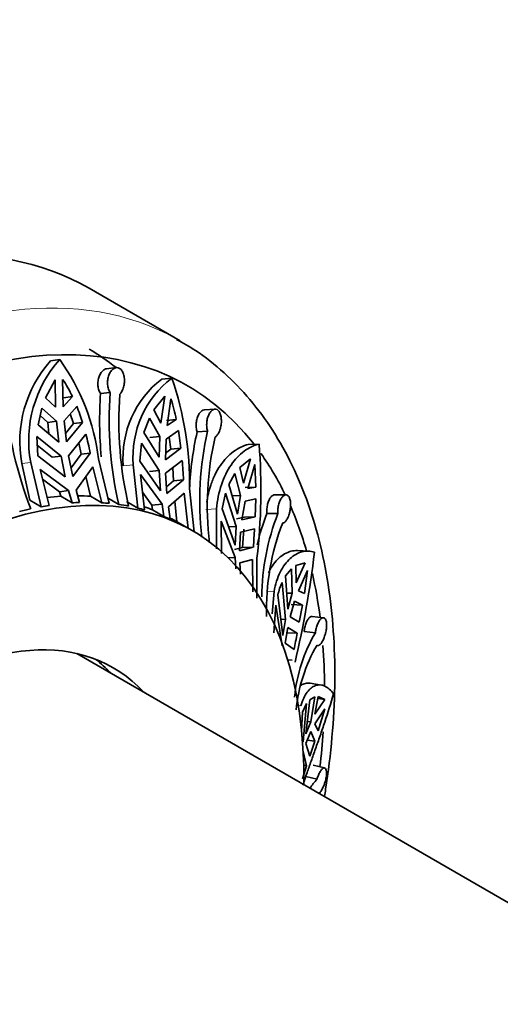
# Model space of a CAD drawing. Units: millimetres. Extents: x 0 to 1478, y 0 to 1758.
# Drawn here: x 1068 to 1089, y 389 to 431 of the extents above; entities that cross this region are included whole.
import ezdxf
from ezdxf import colors
from ezdxf.entities.mleader import LeaderData, LeaderLine
from ezdxf.math import Vec2, Vec3

# ---------------------------------------------------------------- set-up
doc = ezdxf.new("R2010")
doc.units = ezdxf.units.MM
doc.layers.add('DV6_Défaut', color=7, linetype='Continuous')
doc.layers.add('Défaut', color=7, linetype='Continuous')

# ---------------------------------------------------------------- blocks, each defined once
blk = doc.blocks.new('_DOT')
at = {"color": 0}
blk.add_line((0, 0), (-1, 0), dxfattribs=at)
at = {"color": 0, "const_width": 0.333}
blk.add_lwpolyline([(-0.1665, 0, 1), (0.1665, 0, 1)], format="xyb", close=True, dxfattribs=at)
blk = doc.blocks.new('SE5')
at = {"layer": 'DV6_Défaut', "color": 7, "linetype": 'Continuous', "lineweight": 35}
for p, q in [((1074.998, 416.869), (1071.108, 419.114)), ((1069.466, 416.023), (1069.854, 416.073)), ((1072.271, 415.73), (1071.856, 415.682)), ((1074.21, 415.241), (1074.641, 415.284)), ((1069.659, 415.21), (1069.245, 414.438)), ((1069.659, 415.21), (1069.681, 414.039)), ((1070.003, 414.055), (1069.981, 415.226)), ((1070.397, 414.495), (1070.003, 414.055)), ((1070.016, 414.446), (1070.397, 414.495)), ((1072.008, 414.67), (1071.599, 414.623)), ((1074.337, 414.509), (1073.875, 413.923)), ((1074.337, 414.509), (1074.177, 413.367)), ((1069.681, 414.039), (1069.245, 414.438)), ((1070.044, 413.46), (1070.58, 414.078)), ((1074.444, 413.254), (1074.604, 414.396)), ((1069.088, 414.003), (1068.929, 413.294)), ((1069.343, 413.395), (1069.016, 413.682)), ((1069.088, 414.003), (1069.722, 413.444)), ((1070.298, 413.753), (1070.446, 413.34)), ((1074.177, 413.367), (1073.875, 413.923)), ((1076.481, 413.957), (1076.03, 413.928)), ((1068.929, 413.294), (1069.823, 412.547)), ((1069.343, 413.395), (1069.722, 413.444)), ((1069.397, 412.903), (1069.343, 413.395)), ((1069.722, 413.444), (1069.823, 412.547)), ((1070.144, 412.563), (1070.044, 413.46)), ((1070.446, 413.34), (1070.104, 412.925)), ((1070.144, 412.563), (1070.826, 413.389)), ((1070.826, 413.389), (1070.446, 413.34)), ((1073.681, 413.567), (1073.451, 412.957)), ((1073.681, 413.567), (1074.129, 412.787)), ((1074.409, 413.475), (1074.832, 413.517)), ((1074.832, 413.517), (1074.444, 413.254)), ((1068.882, 412.792), (1068.917, 411.971)), ((1069.914, 411.958), (1068.882, 412.792)), ((1070.969, 412.897), (1070.236, 411.974)), ((1073.451, 412.957), (1074.098, 411.911)), ((1073.707, 412.745), (1074.129, 412.787)), ((1074.129, 412.787), (1074.098, 411.911)), ((1074.396, 412.674), (1074.921, 413.042)), ((1074.531, 412.769), (1074.605, 412.248)), ((1075.027, 412.29), (1074.921, 413.042)), ((1076.167, 413.016), (1075.721, 412.987)), ((1068.898, 412.423), (1069.533, 411.909)), ((1070.666, 412.515), (1070.777, 412.034)), ((1073.347, 412.505), (1073.277, 411.734)), ((1074.106, 411.337), (1073.347, 412.505)), ((1074.365, 411.798), (1074.396, 412.674)), ((1077.903, 412.452), (1078.367, 412.47)), ((1070.092, 411.071), (1068.917, 411.971)), ((1069.914, 411.958), (1069.533, 411.909)), ((1069.914, 411.958), (1070.092, 411.071)), ((1070.414, 411.087), (1070.236, 411.974)), ((1070.34, 411.452), (1070.777, 412.034)), ((1071.159, 412.083), (1070.414, 411.087)), ((1070.777, 412.034), (1071.159, 412.083)), ((1074.365, 411.798), (1075.027, 412.29)), ((1074.605, 412.248), (1074.375, 412.077)), ((1075.027, 412.29), (1074.605, 412.248)), ((1068.235, 411.64), (1068.581, 410.077)), ((1069.066, 409.797), (1068.618, 411.689)), ((1071.512, 411.834), (1071.96, 409.942)), ((1073.186, 409.74), (1072.993, 411.59)), ((1074.16, 410.47), (1073.277, 411.734)), ((1075.081, 411.771), (1074.373, 411.224)), ((1077.994, 411.835), (1077.539, 411.473)), ((1077.994, 411.835), (1077.694, 410.8)), ((1077.885, 410.567), (1078.185, 411.602)), ((1078.224, 410.638), (1078.185, 411.602)), ((1069.018, 411.389), (1069.4, 409.853)), ((1069.018, 411.389), (1070.235, 410.489)), ((1070.557, 410.505), (1071.269, 411.502)), ((1070.971, 411.085), (1071.167, 410.246)), ((1071.652, 409.966), (1071.269, 411.502)), ((1073.297, 411.168), (1073.474, 409.666)), ((1073.297, 411.168), (1074.225, 409.901)), ((1074.106, 411.337), (1073.682, 411.294)), ((1074.106, 411.337), (1074.16, 410.47)), ((1074.428, 410.357), (1074.373, 411.224)), ((1074.677, 411.459), (1074.715, 410.904)), ((1077.335, 411.219), (1077.07, 410.747)), ((1077.335, 411.219), (1077.576, 410.272)), ((1077.694, 410.8), (1077.539, 411.473)), ((1069.847, 410.439), (1069.12, 410.979)), ((1074.409, 410.651), (1074.715, 410.904)), ((1075.139, 410.946), (1074.428, 410.357)), ((1074.715, 410.904), (1075.139, 410.946)), ((1077.07, 410.747), (1077.443, 409.474)), ((1069.847, 410.439), (1070.235, 410.489)), ((1069.899, 410.241), (1069.847, 410.439)), ((1070.235, 410.489), (1070.384, 409.961)), ((1070.706, 409.977), (1070.557, 410.505)), ((1071.167, 410.246), (1071.652, 409.966)), ((1073.794, 409.858), (1073.385, 410.42)), ((1074.493, 409.788), (1075.168, 410.376)), ((1075.344, 408.874), (1075.168, 410.376)), ((1075.398, 410.572), (1075.591, 408.722)), ((1076.931, 410.373), (1076.788, 409.701)), ((1077.385, 408.949), (1076.931, 410.373)), ((1077.213, 410.258), (1077.576, 410.272)), ((1077.576, 410.272), (1077.443, 409.474)), ((1077.768, 410.62), (1078.224, 410.638)), ((1078.224, 410.638), (1077.885, 410.567)), ((1079.511, 410.302), (1079.033, 410.309)), ((1068.581, 410.077), (1069.066, 409.797)), ((1070.384, 409.961), (1069.899, 410.241)), ((1072.379, 409.893), (1071.888, 410.174)), ((1072.701, 410.02), (1073.186, 409.74)), ((1073.794, 409.858), (1074.225, 409.901)), ((1073.821, 409.664), (1073.794, 409.858)), ((1074.225, 409.901), (1074.306, 409.384)), ((1074.772, 410.031), (1074.859, 409.154)), ((1077.634, 409.241), (1077.767, 410.039)), ((1077.767, 410.039), (1078.222, 410.138)), ((1078.198, 409.372), (1078.222, 410.138)), ((1074.306, 409.384), (1073.821, 409.664)), ((1074.573, 409.271), (1074.493, 409.788)), ((1076.545, 408.002), (1076.551, 409.701)), ((1077.344, 408.154), (1076.788, 409.701)), ((1079.168, 409.505), (1078.696, 409.512)), ((1075.512, 408.778), (1074.805, 409.186)), ((1076.746, 409.184), (1076.762, 407.803)), ((1076.746, 409.184), (1077.349, 407.631)), ((1077.743, 409.354), (1077.404, 409.276)), ((1077.634, 409.241), (1078.198, 409.372)), ((1078.198, 409.372), (1077.743, 409.354)), ((1077.385, 408.949), (1077.063, 408.936)), ((1077.385, 408.949), (1077.344, 408.154)), ((1077.535, 407.921), (1077.576, 408.716)), ((1078.172, 408.861), (1077.576, 408.716)), ((1077.717, 408.843), (1077.664, 408.059)), ((1077.318, 407.967), (1077.664, 408.059)), ((1078.12, 408.076), (1077.535, 407.921)), ((1077.664, 408.059), (1078.12, 408.076)), ((1080.488, 407.902), (1080.005, 407.925)), ((1077.043, 407.619), (1077.349, 407.631)), ((1077.349, 407.631), (1077.375, 407.155)), ((1077.54, 407.398), (1078.084, 407.552)), ((1077.566, 406.922), (1077.54, 407.398)), ((1078.1, 406.171), (1078.084, 407.552)), ((1078.272, 407.603), (1078.266, 405.904)), ((1080.336, 407.406), (1079.941, 407.287)), ((1080.336, 407.406), (1079.946, 406.545)), ((1079.753, 407.15), (1079.494, 406.843)), ((1079.753, 407.15), (1079.784, 406.104)), ((1079.946, 406.545), (1079.941, 407.287)), ((1080.046, 406.211), (1080.436, 407.071)), ((1080.298, 406.09), (1080.436, 407.071)), ((1079.487, 404.987), (1079.346, 406.57)), ((1079.494, 406.843), (1079.586, 405.432)), ((1078.917, 405.223), (1079.003, 406.176)), ((1079.542, 406.116), (1079.784, 406.104)), ((1079.784, 406.104), (1079.586, 405.432)), ((1080.298, 406.09), (1080.046, 406.211)), ((1079.386, 404.311), (1079.166, 406.035)), ((1079.686, 405.098), (1079.884, 405.77)), ((1079.884, 405.77), (1080.215, 405.6)), ((1079.086, 405.598), (1079, 404.416)), ((1079.086, 405.598), (1079.351, 403.863)), ((1079.739, 405.623), (1080.215, 405.6)), ((1080.082, 404.871), (1080.215, 405.6)), ((1079.487, 404.987), (1079.298, 404.996)), ((1079.487, 404.987), (1079.386, 404.311)), ((1079.686, 405.098), (1080.082, 404.871)), ((1081.113, 405.061), (1080.625, 405.117)), ((1079.485, 403.977), (1079.587, 404.653)), ((1079.992, 404.401), (1079.517, 404.424)), ((1079.992, 404.401), (1079.587, 404.653)), ((1080.768, 404.422), (1080.284, 404.477)), ((1079.861, 403.706), (1079.485, 403.977)), ((1094.234, 389.886), (1070.592, 403.535)), ((1079.783, 403.259), (1079.583, 403.269)), ((1081.032, 402.189), (1080.544, 402.266)), ((1080.526, 401.562), (1080.355, 400.113)), ((1080.74, 401.689), (1080.526, 401.562)), ((1080.74, 401.689), (1080.575, 400.619)), ((1080.752, 400.948), (1080.886, 401.705)), ((1081.173, 401.579), (1080.752, 400.948)), ((1081.173, 401.579), (1080.886, 401.705)), ((1081.173, 401.579), (1080.886, 401.624)), ((1080.174, 400.23), (1080.219, 401.035)), ((1080.394, 401.404), (1080.219, 401.035)), ((1080.241, 399.774), (1080.394, 401.404)), ((1080.752, 400.539), (1081.173, 401.171)), ((1080.886, 400.242), (1081.173, 401.171)), ((1080.575, 400.619), (1080.355, 400.113)), ((1080.417, 400.644), (1080.575, 400.619)), ((1080.355, 399.704), (1080.575, 400.211)), ((1080.575, 400.211), (1080.74, 399.795)), ((1080.886, 400.242), (1080.752, 400.539)), ((1080.241, 399.774), (1080.219, 399.777)), ((1080.416, 399.846), (1080.74, 399.795)), ((1080.526, 399.153), (1080.74, 399.795)), ((1080.394, 398.754), (1080.241, 399.365)), ((1080.355, 399.704), (1080.526, 399.153)), ((1080.219, 398.189), (1080.394, 398.754)), ((1080.394, 398.754), (1080.269, 398.774)), ((1081.162, 398.655), (1080.676, 398.771)), ((1080.838, 398.177), (1080.355, 398.291))]:
    blk.add_line(p, q, dxfattribs=at)
at = {"layer": 'DV6_Défaut', "color": 7, "linetype": 'Continuous', "lineweight": 18}
for p, q in [((1068.235, 411.64), (1068.618, 411.689)), ((1072.569, 411.547), (1072.993, 411.59)), ((1076.094, 409.684), (1076.551, 409.701)), ((1078.741, 406.189), (1079.003, 406.176)), ((1080.036, 401.318), (1080.15, 401.3))]:
    blk.add_line(p, q, dxfattribs=at)
at = {"layer": 'DV6_Défaut', "color": 7, "linetype": 'Continuous', "lineweight": 35}
for centre, radius, start, end in [((1073.346, 412.569), 5.195, 138.327, 190.3051), ((1073.71, 412.619), 5.177, 138.1515, 190.3525), ((1062.493, 410.75), 9.084, 6.8552, 35.8738), ((1077.253, 411.905), 4.272, 127.7115, 184.234), ((1061.379, 410.735), 14.02, 359.3346, 18.9356), ((1065.478, 412.179), 5.437, 25.2174, 34.09), ((1076.804, 411.877), 4.248, 127.6408, 184.4555), ((1085.852, 416.253), 18.437, 185.6236, 200.7939), ((1088.151, 413.466), 16.593, 176.0014, 185.327), ((1087.853, 413.498), 15.888, 175.7697, 193.1151), ((1088.314, 413.432), 15.932, 175.792, 193.09), ((1061.883, 410.585), 9.373, 17.4126, 21.8834), ((1066.306, 411.77), 8.703, 11.5793, 17.5574), ((1058.09, 409.471), 13.327, 11.3029, 14.8936), ((1089.209, 409.949), 13.826, 167.3061, 177.4417), ((1088.996, 410.055), 13.166, 167.0018, 186.7904), ((1089.387, 409.806), 13.232, 167.0493, 186.7399), ((1053.656, 410.518), 24.788, 353.2484, 4.518), ((1052.678, 409.77), 22.492, 2.9977, 5.1046), ((1088.574, 405.72), 10.58, 159.0001, 166.602), ((1088.511, 405.845), 10.034, 158.6063, 179.3462), ((1088.785, 405.432), 10.102, 158.683, 181.7616), ((1025.691, 411.912), 52.57, 355.8159, 356.6728), ((1039.006, 412.829), 42.02, 346.7087, 353.2069), ((1082, 405.383), 2.907, 155.8895, 167.0257), ((1201.222, 381.094), 123.45, 169.11706, 169.4455), ((1086.539, 401.038), 6.69, 149.6128, 174.4944), ((1086.665, 400.496), 6.746, 149.7328, 174.6226), ((1083.504, 395.778), 3.586, 138.0223, 145.9503)]:
    blk.add_arc(centre, radius, start, end, dxfattribs=at)
for centre, major_axis, start_param, end_param in [((1056.233, 393.35), (-14.875, -25.764), 3.141593, 6.283185), ((1061.183, 390.492), (-14.125, -24.465), 2.912182, 6.283185), ((1060.123, 391.104), (-14.875, -25.764), 3.141593, 3.15059), ((1057.365, 392.697), (-13.75, -23.816), 3.054226, 3.141593), ((1061.183, 390.492), (-14.125, -24.465), -3.514633, -3.399877), ((1064.012, 388.859), (-11.5, -19.919), 2.340124, 6.283185), ((1063.305, 389.267), (11.5, 19.919), 0.280839, 0.318017), ((1063.789, 388.987), (11.5, 19.919), 0.43316, 0.454982), ((1063.305, 389.267), (11.5, 19.919), 0.367869, 0.406339), ((1063.789, 388.987), (11.5, 19.919), 0.346129, 0.367869), ((1063.789, 388.987), (11.5, 19.919), 0.259016, 0.280839), ((1063.789, 388.987), (11.5, 19.919), 0.198506, 0.228947), ((1063.789, 388.987), (11.5, 19.919), 0.484105, 0.514546), ((1063.789, 388.987), (11.5, 19.919), 0.14756, 0.169383), ((1063.305, 389.267), (11.5, 19.919), 0.08227, 0.110613), ((1061.183, 390.492), (-14.125, -24.465), -3.649309, -3.544403), ((1063.789, 388.987), (11.5, 19.919), 0.06053, 0.08227), ((1063.305, 389.267), (-11.5, -19.919), 3.136832, 3.161512), ((1061.183, 390.492), (-14.125, -24.465), -3.789531, -3.698469), ((1064.012, 388.859), (-8.125, -14.073), 2.965955, 6.283185), ((1061.183, 390.492), (-14.125, -24.465), -3.921721, -3.844838), ((1062.597, 389.676), (-8.125, -14.073), 2.965955, 3.054454), ((1061.183, 390.492), (-14.125, -24.465), -4.066637, -4.00481)]:
    blk.add_ellipse(centre, major_axis=major_axis, ratio=0.57735, start_param=start_param, end_param=end_param, dxfattribs=at)
at = {"layer": 'DV6_Défaut', "color": 7, "linetype": 'Continuous', "lineweight": 18}
blk.add_ellipse((1060.123, 391.104), major_axis=(-14.875, -25.764), ratio=0.57735, start_param=3.15059, end_param=6.283185, dxfattribs=at)
at = {"layer": 'DV6_Défaut', "color": 7, "linetype": 'Continuous', "lineweight": 35}
for points, knots in [([(1081.158, 397.443), (1081.174, 397.544), (1081.31, 398.398), (1081.504, 399.986), (1081.62, 402.157), (1081.578, 404.252), (1081.375, 406.257), (1081.012, 408.157), (1080.488, 409.935), (1079.808, 411.576), (1078.977, 413.063), (1078.001, 414.389), (1076.9, 415.523), (1075.815, 416.394), (1075.138, 416.767), (1074.837, 416.931)], [0, 0, 0, 0, 0.011598, 0.097596, 0.183709, 0.269928, 0.356222, 0.442494, 0.528604, 0.61436, 0.699532, 0.783907, 0.867372, 0.949987, 1, 1, 1, 1]), ([(1072.425, 414.601), (1072.428, 414.605), (1072.432, 414.609), (1072.436, 414.613), (1072.47, 414.648), (1072.501, 414.694), (1072.527, 414.747), (1072.543, 414.78), (1072.558, 414.815), (1072.57, 414.853), (1072.59, 414.914), (1072.605, 414.981), (1072.613, 415.049), (1072.621, 415.117), (1072.622, 415.187), (1072.617, 415.254), (1072.612, 415.321), (1072.601, 415.386), (1072.583, 415.445), (1072.565, 415.503), (1072.541, 415.556), (1072.512, 415.599), (1072.484, 415.642), (1072.45, 415.676), (1072.413, 415.698), (1072.377, 415.72), (1072.337, 415.731), (1072.297, 415.731), (1072.257, 415.731), (1072.215, 415.72), (1072.176, 415.698), (1072.137, 415.677), (1072.098, 415.644), (1072.063, 415.603), (1072.028, 415.562), (1071.997, 415.511), (1071.971, 415.454), (1071.946, 415.396), (1071.925, 415.332), (1071.913, 415.265), (1071.9, 415.198), (1071.894, 415.128), (1071.896, 415.059), (1071.898, 414.991), (1071.908, 414.923), (1071.924, 414.862), (1071.941, 414.801), (1071.964, 414.744), (1071.992, 414.696), (1071.997, 414.687), (1072.003, 414.678), (1072.008, 414.67)], [0, 0, 0, 0, 0.006979, 0.006979, 0.006979, 0.073479, 0.073479, 0.073479, 0.114703, 0.114703, 0.114703, 0.182502, 0.182502, 0.182502, 0.250281, 0.250281, 0.250281, 0.318335, 0.318335, 0.318335, 0.386185, 0.386185, 0.386185, 0.453104, 0.453104, 0.453104, 0.518873, 0.518873, 0.518873, 0.584096, 0.584096, 0.584096, 0.649801, 0.649801, 0.649801, 0.716686, 0.716686, 0.716686, 0.784653, 0.784653, 0.784653, 0.852932, 0.852932, 0.852932, 0.920717, 0.920717, 0.920717, 0.987725, 0.987725, 0.987725, 1, 1, 1, 1]), ([(1071.599, 414.623), (1071.592, 414.632), (1071.587, 414.641), (1071.581, 414.651), (1071.553, 414.699), (1071.53, 414.755), (1071.514, 414.815), (1071.497, 414.876), (1071.488, 414.942), (1071.485, 415.009), (1071.483, 415.076), (1071.487, 415.145), (1071.499, 415.211), (1071.511, 415.277), (1071.531, 415.342), (1071.556, 415.4), (1071.581, 415.458), (1071.613, 415.511), (1071.648, 415.553), (1071.683, 415.596), (1071.723, 415.63), (1071.764, 415.652), (1071.794, 415.668), (1071.826, 415.678), (1071.857, 415.682)], [0, 0, 0, 0, 0.028803, 0.028803, 0.028803, 0.170489, 0.170489, 0.170489, 0.312568, 0.312568, 0.312568, 0.455703, 0.455703, 0.455703, 0.60037, 0.60037, 0.60037, 0.746167, 0.746167, 0.746167, 0.891583, 0.891583, 0.891583, 1, 1, 1, 1]), ([(1075.721, 412.987), (1075.716, 413.002), (1075.712, 413.017), (1075.708, 413.032), (1075.694, 413.091), (1075.684, 413.156), (1075.681, 413.222), (1075.678, 413.288), (1075.682, 413.357), (1075.691, 413.423), (1075.7, 413.489), (1075.716, 413.555), (1075.737, 413.614), (1075.758, 413.673), (1075.785, 413.728), (1075.815, 413.773), (1075.845, 413.819), (1075.88, 413.856), (1075.916, 413.883), (1075.951, 413.909), (1075.989, 413.924), (1076.026, 413.927), (1076.027, 413.927), (1076.029, 413.928), (1076.03, 413.928)], [0, 0, 0, 0, 0.04074, 0.04074, 0.04074, 0.197216, 0.197216, 0.197216, 0.354163, 0.354163, 0.354163, 0.512319, 0.512319, 0.512319, 0.672174, 0.672174, 0.672174, 0.833211, 0.833211, 0.833211, 0.99371, 0.99371, 0.99371, 1, 1, 1, 1]), ([(1076.491, 412.771), (1076.495, 412.774), (1076.499, 412.776), (1076.503, 412.778), (1076.536, 412.799), (1076.568, 412.83), (1076.597, 412.87), (1076.627, 412.911), (1076.653, 412.961), (1076.676, 413.017), (1076.69, 413.052), (1076.703, 413.09), (1076.713, 413.13), (1076.731, 413.193), (1076.743, 413.262), (1076.75, 413.33), (1076.757, 413.399), (1076.759, 413.468), (1076.754, 413.534), (1076.749, 413.599), (1076.739, 413.662), (1076.723, 413.717), (1076.707, 413.771), (1076.685, 413.819), (1076.659, 413.856), (1076.634, 413.893), (1076.604, 413.921), (1076.571, 413.938), (1076.539, 413.955), (1076.503, 413.961), (1076.468, 413.955), (1076.432, 413.95), (1076.395, 413.934), (1076.361, 413.908), (1076.325, 413.881), (1076.291, 413.843), (1076.262, 413.798), (1076.231, 413.751), (1076.204, 413.696), (1076.183, 413.636), (1076.162, 413.575), (1076.146, 413.508), (1076.137, 413.44), (1076.128, 413.373), (1076.126, 413.302), (1076.129, 413.235), (1076.133, 413.169), (1076.143, 413.104), (1076.159, 413.046), (1076.161, 413.036), (1076.164, 413.026), (1076.167, 413.016)], [0, 0, 0, 0, 0.007943, 0.007943, 0.007943, 0.074448, 0.074448, 0.074448, 0.141278, 0.141278, 0.141278, 0.183274, 0.183274, 0.183274, 0.251291, 0.251291, 0.251291, 0.319317, 0.319317, 0.319317, 0.387159, 0.387159, 0.387159, 0.454062, 0.454062, 0.454062, 0.519817, 0.519817, 0.519817, 0.585041, 0.585041, 0.585041, 0.65076, 0.65076, 0.65076, 0.717665, 0.717665, 0.717665, 0.785644, 0.785644, 0.785644, 0.853921, 0.853921, 0.853921, 0.921697, 0.921697, 0.921697, 0.988695, 0.988695, 0.988695, 1, 1, 1, 1]), ([(1077.903, 412.452), (1077.686, 412.399), (1077.474, 412.297), (1077.169, 412.071), (1077.07, 411.982), (1076.884, 411.786), (1076.796, 411.677), (1076.631, 411.438), (1076.555, 411.308), (1076.416, 411.026), (1076.354, 410.875), (1076.226, 410.491), (1076.168, 410.25), (1076.13, 409.993)], [0, 0, 0, 0, 0.268936, 0.268936, 0.403404, 0.403404, 0.537872, 0.537872, 0.67234, 0.67234, 0.806808, 0.806808, 1, 1, 1, 1]), ([(1076.551, 409.701), (1076.581, 410.069), (1076.652, 410.422), (1076.81, 410.894), (1076.871, 411.043), (1077.009, 411.322), (1077.086, 411.454), (1077.336, 411.816), (1077.524, 412.011), (1077.83, 412.238), (1077.936, 412.302), (1078.15, 412.405), (1078.258, 412.444), (1078.367, 412.47)], [0, 0, 0, 0, 0.25, 0.25, 0.375, 0.375, 0.5, 0.5, 0.75, 0.75, 0.875, 0.875, 1, 1, 1, 1]), ([(1078.696, 409.512), (1078.695, 409.528), (1078.694, 409.544), (1078.694, 409.56), (1078.692, 409.625), (1078.696, 409.693), (1078.704, 409.76), (1078.712, 409.826), (1078.726, 409.892), (1078.744, 409.953), (1078.762, 410.014), (1078.785, 410.071), (1078.811, 410.12), (1078.837, 410.169), (1078.867, 410.211), (1078.898, 410.242), (1078.929, 410.273), (1078.962, 410.294), (1078.994, 410.303), (1079.008, 410.307), (1079.021, 410.309), (1079.034, 410.309)], [0, 0, 0, 0, 0.044167, 0.044167, 0.044167, 0.218375, 0.218375, 0.218375, 0.393103, 0.393103, 0.393103, 0.56917, 0.56917, 0.56917, 0.747129, 0.747129, 0.747129, 0.926412, 0.926412, 0.926412, 1, 1, 1, 1]), ([(1079.374, 409.104), (1079.387, 409.104), (1079.401, 409.107), (1079.415, 409.113), (1079.443, 409.124), (1079.473, 409.147), (1079.501, 409.18), (1079.529, 409.213), (1079.557, 409.256), (1079.582, 409.306), (1079.607, 409.356), (1079.63, 409.415), (1079.649, 409.477), (1079.661, 409.518), (1079.672, 409.561), (1079.682, 409.605), (1079.695, 409.671), (1079.705, 409.74), (1079.709, 409.806), (1079.714, 409.872), (1079.713, 409.938), (1079.706, 409.997), (1079.7, 410.055), (1079.688, 410.108), (1079.671, 410.153), (1079.655, 410.196), (1079.633, 410.232), (1079.609, 410.257), (1079.584, 410.282), (1079.556, 410.297), (1079.526, 410.301), (1079.496, 410.305), (1079.464, 410.298), (1079.432, 410.28), (1079.4, 410.262), (1079.367, 410.233), (1079.338, 410.195), (1079.308, 410.156), (1079.279, 410.107), (1079.256, 410.052), (1079.232, 409.996), (1079.212, 409.933), (1079.197, 409.868), (1079.182, 409.803), (1079.173, 409.733), (1079.168, 409.666), (1079.165, 409.611), (1079.165, 409.557), (1079.168, 409.505)], [0, 0, 0, 0, 0.031928, 0.031928, 0.031928, 0.098523, 0.098523, 0.098523, 0.165504, 0.165504, 0.165504, 0.233022, 0.233022, 0.233022, 0.276882, 0.276882, 0.276882, 0.3441, 0.3441, 0.3441, 0.411371, 0.411371, 0.411371, 0.477829, 0.477829, 0.477829, 0.543276, 0.543276, 0.543276, 0.608554, 0.608554, 0.608554, 0.674649, 0.674649, 0.674649, 0.74199, 0.74199, 0.74199, 0.810174, 0.810174, 0.810174, 0.878333, 0.878333, 0.878333, 0.94582, 0.94582, 0.94582, 1, 1, 1, 1]), ([(1080.005, 407.925), (1079.91, 407.93), (1079.814, 407.92), (1079.63, 407.872), (1079.541, 407.836), (1079.372, 407.74), (1079.29, 407.68), (1079.054, 407.464), (1078.91, 407.267), (1078.784, 407.013), (1078.776, 406.995), (1078.767, 406.976)], [0, 0, 0, 0, 0.20698, 0.20698, 0.397992, 0.397992, 0.589004, 0.589004, 0.971029, 0.971029, 1, 1, 1, 1]), ([(1079.003, 406.176), (1079.032, 406.333), (1079.07, 406.482), (1079.159, 406.762), (1079.211, 406.891), (1079.328, 407.127), (1079.392, 407.234), (1079.533, 407.427), (1079.609, 407.513), (1079.847, 407.73), (1080.019, 407.826), (1080.377, 407.918), (1080.557, 407.913), (1080.73, 407.858)], [0, 0, 0, 0, 0.125, 0.125, 0.25, 0.25, 0.375, 0.375, 0.5, 0.5, 0.75, 0.75, 1, 1, 1, 1]), ([(1080.284, 404.477), (1080.285, 404.489), (1080.287, 404.502), (1080.289, 404.514), (1080.299, 404.58), (1080.313, 404.647), (1080.33, 404.71), (1080.348, 404.772), (1080.369, 404.832), (1080.392, 404.885), (1080.416, 404.937), (1080.443, 404.983), (1080.47, 405.02), (1080.498, 405.056), (1080.527, 405.084), (1080.555, 405.1), (1080.579, 405.113), (1080.603, 405.119), (1080.625, 405.116)], [0, 0, 0, 0, 0.03662, 0.03662, 0.03662, 0.233167, 0.233167, 0.233167, 0.430247, 0.430247, 0.430247, 0.628776, 0.628776, 0.628776, 0.829425, 0.829425, 0.829425, 1, 1, 1, 1]), ([(1080.839, 403.896), (1080.85, 403.887), (1080.863, 403.882), (1080.876, 403.88), (1080.899, 403.877), (1080.924, 403.886), (1080.95, 403.905), (1080.976, 403.924), (1081.003, 403.955), (1081.03, 403.994), (1081.057, 404.033), (1081.085, 404.082), (1081.11, 404.136), (1081.135, 404.191), (1081.159, 404.254), (1081.179, 404.318), (1081.192, 404.361), (1081.204, 404.405), (1081.214, 404.449), (1081.229, 404.514), (1081.24, 404.581), (1081.245, 404.643), (1081.251, 404.706), (1081.251, 404.766), (1081.247, 404.819), (1081.242, 404.871), (1081.233, 404.918), (1081.219, 404.955), (1081.205, 404.992), (1081.186, 405.02), (1081.165, 405.038), (1081.143, 405.056), (1081.117, 405.064), (1081.091, 405.06), (1081.063, 405.057), (1081.034, 405.042), (1081.005, 405.017), (1080.976, 404.991), (1080.947, 404.954), (1080.92, 404.909), (1080.893, 404.864), (1080.868, 404.81), (1080.846, 404.751), (1080.825, 404.692), (1080.806, 404.627), (1080.792, 404.56), (1080.782, 404.515), (1080.774, 404.468), (1080.768, 404.422)], [0, 0, 0, 0, 0.039659, 0.039659, 0.039659, 0.106289, 0.106289, 0.106289, 0.173326, 0.173326, 0.173326, 0.240908, 0.240908, 0.240908, 0.308924, 0.308924, 0.308924, 0.353471, 0.353471, 0.353471, 0.419443, 0.419443, 0.419443, 0.485462, 0.485462, 0.485462, 0.550835, 0.550835, 0.550835, 0.616162, 0.616162, 0.616162, 0.682394, 0.682394, 0.682394, 0.749866, 0.749866, 0.749866, 0.818094, 0.818094, 0.818094, 0.886198, 0.886198, 0.886198, 0.95359, 0.95359, 0.95359, 1, 1, 1, 1]), ([(1080.538, 402.267), (1080.521, 402.27), (1080.504, 402.272), (1080.421, 402.277), (1080.356, 402.268), (1080.235, 402.227), (1080.179, 402.197), (1080.124, 402.157)], [0, 0, 0, 0, 0.119814, 0.119814, 0.584849, 0.584849, 1, 1, 1, 1]), ([(1080.15, 401.3), (1080.218, 401.54), (1080.31, 401.739), (1080.469, 401.957), (1080.526, 402.018), (1080.647, 402.113), (1080.711, 402.148), (1080.904, 402.214), (1081.038, 402.205), (1081.301, 402.088), (1081.427, 401.979), (1081.54, 401.823)], [0, 0, 0, 0, 0.25, 0.25, 0.375, 0.375, 0.5, 0.5, 0.75, 0.75, 1, 1, 1, 1]), ([(1081.54, 401.823), (1081.427, 401.411), (1081.302, 401.01), (1081.106, 400.419), (1081.039, 400.223), (1080.905, 399.839), (1080.839, 399.654), (1080.711, 399.292), (1080.648, 399.117), (1080.527, 398.778), (1080.469, 398.612), (1080.35, 398.265), (1080.29, 398.086), (1080.239, 397.921)], [0, 0, 0, 0, 0.276643, 0.276643, 0.414965, 0.414965, 0.553287, 0.553287, 0.691609, 0.691609, 0.82993, 0.82993, 1, 1, 1, 1]), ([(1080.927, 397.561), (1080.942, 397.577), (1080.959, 397.597), (1080.975, 397.619), (1081.003, 397.659), (1081.033, 397.707), (1081.062, 397.761), (1081.09, 397.816), (1081.118, 397.877), (1081.142, 397.94), (1081.158, 397.981), (1081.172, 398.024), (1081.185, 398.066), (1081.205, 398.129), (1081.22, 398.194), (1081.231, 398.254), (1081.242, 398.314), (1081.248, 398.372), (1081.248, 398.423), (1081.249, 398.474), (1081.245, 398.519), (1081.236, 398.555), (1081.227, 398.591), (1081.213, 398.619), (1081.196, 398.636), (1081.179, 398.653), (1081.157, 398.66), (1081.134, 398.656), (1081.11, 398.651), (1081.083, 398.635), (1081.056, 398.609), (1081.029, 398.583), (1081.001, 398.546), (1080.974, 398.5), (1080.947, 398.456), (1080.921, 398.402), (1080.897, 398.343), (1080.875, 398.291), (1080.855, 398.235), (1080.838, 398.177)], [0, 0, 0, 0, 0.048054, 0.048054, 0.048054, 0.131786, 0.131786, 0.131786, 0.215563, 0.215563, 0.215563, 0.269435, 0.269435, 0.269435, 0.349993, 0.349993, 0.349993, 0.430568, 0.430568, 0.430568, 0.510964, 0.510964, 0.510964, 0.592282, 0.592282, 0.592282, 0.675129, 0.675129, 0.675129, 0.759091, 0.759091, 0.759091, 0.843112, 0.843112, 0.843112, 0.926344, 0.926344, 0.926344, 1, 1, 1, 1])]:
    blk.add_open_spline(points, degree=3, knots=knots, dxfattribs=at)

msp = doc.modelspace()

# ---------------------------------------------------------------- block references
at = {"layer": 'Défaut'}
msp.add_blockref('SE5', (0, 0), dxfattribs=at)

# ---------------------------------------------------------------- leaders
at = {"layer": 'Défaut', "color": 7, "linetype": 'Continuous', "lineweight": 18}
ml = msp.add_multileader_mtext('Standard', dxfattribs=at)
ml.set_content('{\\pxsm0.9;\\fSolid Edge ISO|b1||i0||c0|p34;\\W1.;27/01/2020\\P}', color=256)
ml.set_leader_properties()
ml.set_arrow_properties(name='DOT')
ml.build(insert=Vec2(0, 0))
ml.multileader.update_dxf_attribs({"leader_type": 0, "dogleg_length": 0, "arrow_head_size": 12})
ctx = ml.context
ctx.base_point, ctx.char_height, ctx.arrow_head_size, ctx.landing_gap_size = Vec3(1390.407, 1750.708), 12, 12, 4.2
notes = []
notes.append((ctx, [(0, (0, 0, 0), (0, 0), (1, 0), 1, [])]))
ctx.mtext.insert = Vec3(1392.407, 1756.828)
for ctx, leaders in notes:
    for number, flags, end, landing, length, lines in leaders:
        leader = LeaderData()
        leader.index, (leader.has_last_leader_line, leader.has_dogleg_vector, leader.attachment_direction) = number, flags
        leader.last_leader_point, leader.dogleg_vector, leader.dogleg_length = Vec3(end), Vec3(landing), length
        for number, points, colour, breaks in lines:
            line = LeaderLine()
            line.index, line.vertices, line.color, line.breaks = number, Vec3.list(points), colors.encode_raw_color(colour), breaks
            leader.lines.append(line)
        ctx.leaders.append(leader)

doc.saveas('drawing.dxf')
